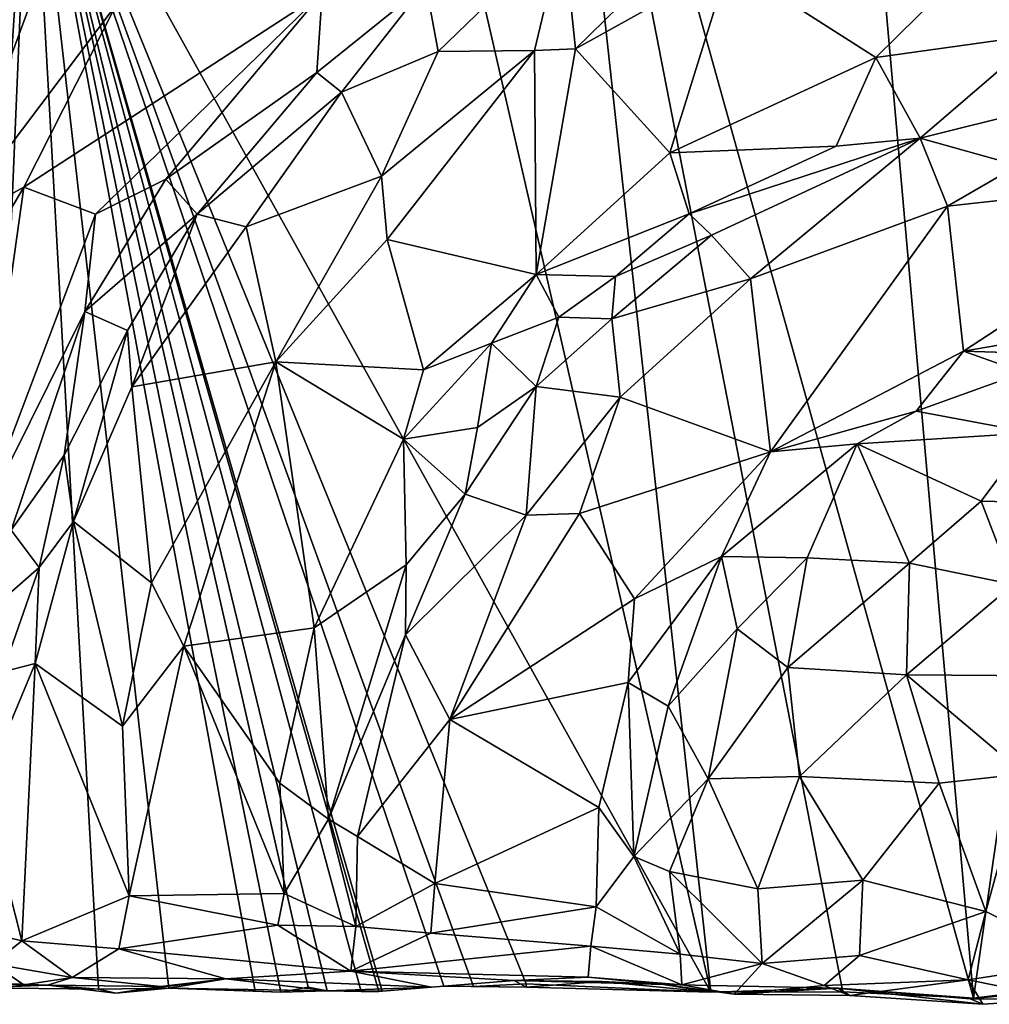
# Model space of a CAD drawing. Extents: x -22.3 to 3.4, y 4.4 to 5.7.
# Drawn here: x -21.3 to -20.6, y 4.4 to 5.1 of the extents above; entities that cross this region are included whole.
import ezdxf

# ---------------------------------------------------------------- set-up
doc = ezdxf.new("R2010")
doc.units = 0
doc.header["$MEASUREMENT"] = 0
doc.layers.add('1', color=7, linetype='Continuous')

msp = doc.modelspace()

# ---------------------------------------------------------------- linework, layer by layer
at = {"layer": '1'}
for points in [[(-20.40315, 5.65995, -1.29131), (-20.40315, 5.65995, -1.29131), (-20.58208, 4.41273, -1.29939), (-20.69006, 5.63441, -1.28826)], [(-20.58208, 4.41273, -1.29939), (-20.58208, 4.41273, -1.29939), (-20.40315, 5.65995, -1.29131), (-20.56208, 4.41514, -1.29346)], [(-20.69006, 5.63441, -1.28826), (-20.69006, 5.63441, -1.28826), (-20.58208, 4.41273, -1.29939), (-20.90467, 5.57057, -1.2927)], [(-20.77897, 4.41732, -1.29395), (-20.77897, 4.41732, -1.29395), (-21.0319, 5.51943, -1.28227), (-20.90467, 5.57057, -1.2927)], [(-20.90467, 5.57057, -1.2927), (-20.90467, 5.57057, -1.2927), (-20.58208, 4.41273, -1.29939), (-20.68002, 4.41752, -1.29454)], [(-20.77897, 4.41732, -1.29395), (-20.77897, 4.41732, -1.29395), (-20.90467, 5.57057, -1.2927), (-20.68002, 4.41752, -1.29454)], [(-21.28894, 5.33524, -1.27367), (-21.28894, 5.33524, -1.27367), (-21.0319, 5.51943, -1.28227), (-20.77897, 4.41732, -1.29395)], [(-21.372, 4.42229, -1.28415), (-21.372, 4.42229, -1.28415), (-21.49891, 4.9261, -1.13772), (-21.28894, 5.33524, -1.27367)], [(-21.49891, 4.9261, -1.13772), (-21.49891, 4.9261, -1.13772), (-21.47607, 4.98741, -1.14193), (-21.28894, 5.33524, -1.27367)], [(-21.28894, 5.33524, -1.27367), (-21.28894, 5.33524, -1.27367), (-21.47607, 4.98741, -1.14193), (-21.32154, 5.3281, -1.26827)], [(-21.34937, 4.42168, -1.28247), (-21.34937, 4.42168, -1.28247), (-21.372, 4.42229, -1.28415), (-21.28894, 5.33524, -1.27367)], [(-21.32794, 4.42045, -1.27426), (-21.32794, 4.42045, -1.27426), (-21.34937, 4.42168, -1.28247), (-21.28894, 5.33524, -1.27367)], [(-21.32794, 4.42045, -1.27426), (-21.32794, 4.42045, -1.27426), (-21.28894, 5.33524, -1.27367), (-21.23818, 4.41942, -1.28384)], [(-21.08078, 4.42103, -1.2864), (-21.08078, 4.42103, -1.2864), (-21.28894, 5.33524, -1.27367), (-21.06666, 4.4183, -1.27978)], [(-21.02805, 4.41764, -1.28618), (-21.02805, 4.41764, -1.28618), (-21.28894, 5.33524, -1.27367), (-21.02534, 4.41786, -1.27352)], [(-21.28894, 5.33524, -1.27367), (-21.28894, 5.33524, -1.27367), (-21.04111, 4.41775, -1.27503), (-21.06666, 4.4183, -1.27978)], [(-20.91738, 4.42333, -1.28526), (-20.91738, 4.42333, -1.28526), (-20.95686, 4.42139, -1.2846), (-21.28894, 5.33524, -1.27367)], [(-21.28894, 5.33524, -1.27367), (-21.28894, 5.33524, -1.27367), (-21.10143, 4.41723, -1.27238), (-21.12059, 4.41789, -1.28191)], [(-21.28894, 5.33524, -1.27367), (-21.28894, 5.33524, -1.27367), (-21.12059, 4.41789, -1.28191), (-21.18526, 4.42008, -1.2842)], [(-21.28894, 5.33524, -1.27367), (-21.28894, 5.33524, -1.27367), (-20.97923, 4.42171, -1.27719), (-21.02534, 4.41786, -1.27352)], [(-21.28894, 5.33524, -1.27367), (-21.28894, 5.33524, -1.27367), (-21.08078, 4.42103, -1.2864), (-21.10143, 4.41723, -1.27238)], [(-20.77897, 4.41732, -1.29395), (-20.77897, 4.41732, -1.29395), (-20.91738, 4.42333, -1.28526), (-21.28894, 5.33524, -1.27367)], [(-21.28894, 5.33524, -1.27367), (-21.28894, 5.33524, -1.27367), (-21.02805, 4.41764, -1.28618), (-21.04111, 4.41775, -1.27503)], [(-20.95686, 4.42139, -1.2846), (-20.95686, 4.42139, -1.2846), (-20.97923, 4.42171, -1.27719), (-21.28894, 5.33524, -1.27367)], [(-21.28894, 5.33524, -1.27367), (-21.28894, 5.33524, -1.27367), (-21.18526, 4.42008, -1.2842), (-21.23818, 4.41942, -1.28384)], [(-21.34297, 5.17891, -1.07228), (-21.34297, 5.17891, -1.07228), (-21.35167, 4.9893, -1.03102), (-21.24568, 5.27571, -1.06452)], [(-21.35167, 4.9893, -1.03102), (-21.35167, 4.9893, -1.03102), (-21.22484, 5.15735, -1.02733), (-21.24568, 5.27571, -1.06452)], [(-20.76557, 5.18843, -1.03097), (-20.76557, 5.18843, -1.03097), (-20.65528, 5.11792, -1.03127), (-20.52785, 5.24349, -1.036)], [(-20.53175, 5.13509, -1.03398), (-20.53175, 5.13509, -1.03398), (-20.52785, 5.24349, -1.036), (-20.65528, 5.11792, -1.03127)], [(-20.77103, 5.23154, -1.04507), (-20.77103, 5.23154, -1.04507), (-20.88978, 5.21299, -1.06918), (-20.88048, 5.12444, -1.03188)], [(-20.88048, 5.12444, -1.03188), (-20.88048, 5.12444, -1.03188), (-20.76557, 5.18843, -1.03097), (-20.77103, 5.23154, -1.04507)], [(-20.88978, 5.21299, -1.06918), (-20.88978, 5.21299, -1.06918), (-20.9927, 5.17259, -1.06924), (-20.98353, 5.12239, -1.05544)], [(-20.88978, 5.21299, -1.06918), (-20.88978, 5.21299, -1.06918), (-20.98353, 5.12239, -1.05544), (-20.91113, 5.12318, -1.03597)], [(-20.91113, 5.12318, -1.03597), (-20.91113, 5.12318, -1.03597), (-20.88048, 5.12444, -1.03188), (-20.88978, 5.21299, -1.06918)], [(-20.88048, 5.12444, -1.03188), (-20.88048, 5.12444, -1.03188), (-20.80977, 5.04646, -1.02953), (-20.76557, 5.18843, -1.03097)], [(-20.80977, 5.04646, -1.02953), (-20.80977, 5.04646, -1.02953), (-20.65528, 5.11792, -1.03127), (-20.76557, 5.18843, -1.03097)], [(-20.9927, 5.17259, -1.06924), (-20.9927, 5.17259, -1.06924), (-21.07441, 5.1066, -1.06338), (-21.05589, 5.09186, -1.0674)], [(-21.07045, 5.16607, -1.0295), (-21.07045, 5.16607, -1.0295), (-21.07441, 5.1066, -1.06338), (-20.9927, 5.17259, -1.06924)], [(-20.98353, 5.12239, -1.05544), (-20.98353, 5.12239, -1.05544), (-20.9927, 5.17259, -1.06924), (-21.05589, 5.09186, -1.0674)], [(-21.24033, 5.00051, -1.02415), (-21.24033, 5.00051, -1.02415), (-21.07045, 5.16607, -1.0295), (-21.29391, 5.02058, -1.02594)], [(-21.07045, 5.16607, -1.0295), (-21.07045, 5.16607, -1.0295), (-21.22484, 5.15735, -1.02733), (-21.29391, 5.02058, -1.02594)], [(-21.24033, 5.00051, -1.02415), (-21.24033, 5.00051, -1.02415), (-21.18758, 5.02655, -1.03058), (-21.07045, 5.16607, -1.0295)], [(-21.18758, 5.02655, -1.03058), (-21.18758, 5.02655, -1.03058), (-21.07441, 5.1066, -1.06338), (-21.07045, 5.16607, -1.0295)], [(-21.35167, 4.9893, -1.03102), (-21.35167, 4.9893, -1.03102), (-21.29391, 5.02058, -1.02594), (-21.22484, 5.15735, -1.02733)], [(-20.65528, 5.11792, -1.03127), (-20.65528, 5.11792, -1.03127), (-20.62215, 5.05748, -1.05718), (-20.53175, 5.13509, -1.03398)], [(-20.53175, 5.13509, -1.03398), (-20.53175, 5.13509, -1.03398), (-20.62215, 5.05748, -1.05718), (-20.538, 5.07834, -1.05682)], [(-21.02581, 5.02901, -1.03395), (-21.02581, 5.02901, -1.03395), (-21.02171, 4.9815, -1.02649), (-20.91113, 5.12318, -1.03597)], [(-20.98353, 5.12239, -1.05544), (-20.98353, 5.12239, -1.05544), (-21.02581, 5.02901, -1.03395), (-20.91113, 5.12318, -1.03597)], [(-20.91113, 5.12318, -1.03597), (-20.91113, 5.12318, -1.03597), (-21.02171, 4.9815, -1.02649), (-20.90989, 4.95519, -1.02878)], [(-20.88048, 5.12444, -1.03188), (-20.88048, 5.12444, -1.03188), (-20.91113, 5.12318, -1.03597), (-20.90989, 4.95519, -1.02878)], [(-20.80977, 5.04646, -1.02953), (-20.80977, 5.04646, -1.02953), (-20.88048, 5.12444, -1.03188), (-20.90989, 4.95519, -1.02878)], [(-21.02581, 5.02901, -1.03395), (-21.02581, 5.02901, -1.03395), (-20.98353, 5.12239, -1.05544), (-21.05589, 5.09186, -1.0674)], [(-20.65528, 5.11792, -1.03127), (-20.65528, 5.11792, -1.03127), (-20.80977, 5.04646, -1.02953), (-20.68521, 5.05153, -1.0546)], [(-20.68521, 5.05153, -1.0546), (-20.68521, 5.05153, -1.0546), (-20.62215, 5.05748, -1.05718), (-20.65528, 5.11792, -1.03127)], [(-21.07441, 5.1066, -1.06338), (-21.07441, 5.1066, -1.06338), (-21.18758, 5.02655, -1.03058), (-21.16399, 5.00032, -1.06531)], [(-21.05589, 5.09186, -1.0674), (-21.05589, 5.09186, -1.0674), (-21.07441, 5.1066, -1.06338), (-21.16399, 5.00032, -1.06531)], [(-21.16399, 5.00032, -1.06531), (-21.16399, 5.00032, -1.06531), (-21.12737, 4.99101, -1.06105), (-21.05589, 5.09186, -1.0674)], [(-21.12737, 4.99101, -1.06105), (-21.12737, 4.99101, -1.06105), (-21.02581, 5.02901, -1.03395), (-21.05589, 5.09186, -1.0674)], [(-20.62215, 5.05748, -1.05718), (-20.62215, 5.05748, -1.05718), (-20.54897, 5.03682, -1.03954), (-20.538, 5.07834, -1.05682)], [(-20.62215, 5.05748, -1.05718), (-20.62215, 5.05748, -1.05718), (-20.68521, 5.05153, -1.0546), (-20.79532, 5.00056, -1.05217)], [(-20.77859, 4.98476, -1.05205), (-20.77859, 4.98476, -1.05205), (-20.62215, 5.05748, -1.05718), (-20.79532, 5.00056, -1.05217)], [(-20.77859, 4.98476, -1.05205), (-20.77859, 4.98476, -1.05205), (-20.74922, 4.95194, -1.02885), (-20.62215, 5.05748, -1.05718)], [(-20.74922, 4.95194, -1.02885), (-20.74922, 4.95194, -1.02885), (-20.60159, 5.00639, -1.03289), (-20.62215, 5.05748, -1.05718)], [(-20.60159, 5.00639, -1.03289), (-20.60159, 5.00639, -1.03289), (-20.54897, 5.03682, -1.03954), (-20.62215, 5.05748, -1.05718)], [(-20.80977, 5.04646, -1.02953), (-20.80977, 5.04646, -1.02953), (-20.79532, 5.00056, -1.05217), (-20.68521, 5.05153, -1.0546)], [(-20.80977, 5.04646, -1.02953), (-20.80977, 5.04646, -1.02953), (-20.90989, 4.95519, -1.02878), (-20.79532, 5.00056, -1.05217)], [(-20.38701, 5.03016, -1.03136), (-20.38701, 5.03016, -1.03136), (-20.54897, 5.03682, -1.03954), (-20.60159, 5.00639, -1.03289)], [(-21.10503, 4.88967, -1.02502), (-21.10503, 4.88967, -1.02502), (-21.02581, 5.02901, -1.03395), (-21.12737, 4.99101, -1.06105)], [(-21.10503, 4.88967, -1.02502), (-21.10503, 4.88967, -1.02502), (-21.02171, 4.9815, -1.02649), (-21.02581, 5.02901, -1.03395)], [(-20.60159, 5.00639, -1.03289), (-20.60159, 5.00639, -1.03289), (-20.58976, 4.89761, -1.0306), (-20.38701, 5.03016, -1.03136)], [(-20.38701, 5.03016, -1.03136), (-20.38701, 5.03016, -1.03136), (-20.58976, 4.89761, -1.0306), (-20.42202, 4.92649, -1.0284)], [(-21.42807, 4.79453, -1.02056), (-21.42807, 4.79453, -1.02056), (-21.29391, 5.02058, -1.02594), (-21.35167, 4.9893, -1.03102)], [(-21.42807, 4.79453, -1.02056), (-21.42807, 4.79453, -1.02056), (-21.33058, 4.76209, -1.02083), (-21.29391, 5.02058, -1.02594)], [(-21.29391, 5.02058, -1.02594), (-21.29391, 5.02058, -1.02594), (-21.33058, 4.76209, -1.02083), (-21.24033, 5.00051, -1.02415)], [(-21.2483, 4.92754, -1.02819), (-21.2483, 4.92754, -1.02819), (-21.16399, 5.00032, -1.06531), (-21.18758, 5.02655, -1.03058)], [(-21.24033, 5.00051, -1.02415), (-21.24033, 5.00051, -1.02415), (-21.2483, 4.92754, -1.02819), (-21.18758, 5.02655, -1.03058)], [(-20.60159, 5.00639, -1.03289), (-20.60159, 5.00639, -1.03289), (-20.74922, 4.95194, -1.02885), (-20.73438, 4.82221, -1.0264)], [(-20.60159, 5.00639, -1.03289), (-20.60159, 5.00639, -1.03289), (-20.73438, 4.82221, -1.0264), (-20.58976, 4.89761, -1.0306)], [(-21.2483, 4.92754, -1.02819), (-21.2483, 4.92754, -1.02819), (-21.24033, 5.00051, -1.02415), (-21.33058, 4.76209, -1.02083)], [(-21.2164, 4.9133, -1.06508), (-21.2164, 4.9133, -1.06508), (-21.16399, 5.00032, -1.06531), (-21.2483, 4.92754, -1.02819)], [(-21.16399, 5.00032, -1.06531), (-21.16399, 5.00032, -1.06531), (-21.2164, 4.9133, -1.06508), (-21.21295, 4.87111, -1.06429)], [(-21.21295, 4.87111, -1.06429), (-21.21295, 4.87111, -1.06429), (-21.12737, 4.99101, -1.06105), (-21.16399, 5.00032, -1.06531)], [(-20.90989, 4.95519, -1.02878), (-20.90989, 4.95519, -1.02878), (-20.85059, 4.9537, -1.05484), (-20.79532, 5.00056, -1.05217)], [(-20.85059, 4.9537, -1.05484), (-20.85059, 4.9537, -1.05484), (-20.77859, 4.98476, -1.05205), (-20.79532, 5.00056, -1.05217)], [(-21.21295, 4.87111, -1.06429), (-21.21295, 4.87111, -1.06429), (-21.10503, 4.88967, -1.02502), (-21.12737, 4.99101, -1.06105)], [(-20.77859, 4.98476, -1.05205), (-20.77859, 4.98476, -1.05205), (-20.8533, 4.92194, -1.05206), (-20.74922, 4.95194, -1.02885)], [(-20.85059, 4.9537, -1.05484), (-20.85059, 4.9537, -1.05484), (-20.8533, 4.92194, -1.05206), (-20.77859, 4.98476, -1.05205)], [(-20.99443, 4.88375, -1.02475), (-20.99443, 4.88375, -1.02475), (-21.02171, 4.9815, -1.02649), (-21.10503, 4.88967, -1.02502)], [(-21.02171, 4.9815, -1.02649), (-21.02171, 4.9815, -1.02649), (-20.99443, 4.88375, -1.02475), (-20.90989, 4.95519, -1.02878)], [(-20.99443, 4.88375, -1.02475), (-20.99443, 4.88375, -1.02475), (-20.94341, 4.90379, -1.02832), (-20.90989, 4.95519, -1.02878)], [(-20.89304, 4.92311, -1.04757), (-20.89304, 4.92311, -1.04757), (-20.90989, 4.95519, -1.02878), (-20.94341, 4.90379, -1.02832)], [(-20.89304, 4.92311, -1.04757), (-20.89304, 4.92311, -1.04757), (-20.85059, 4.9537, -1.05484), (-20.90989, 4.95519, -1.02878)], [(-20.8533, 4.92194, -1.05206), (-20.8533, 4.92194, -1.05206), (-20.85059, 4.9537, -1.05484), (-20.89304, 4.92311, -1.04757)], [(-20.74922, 4.95194, -1.02885), (-20.74922, 4.95194, -1.02885), (-20.8533, 4.92194, -1.05206), (-20.84713, 4.86318, -1.02927)], [(-20.74922, 4.95194, -1.02885), (-20.74922, 4.95194, -1.02885), (-20.84713, 4.86318, -1.02927), (-20.73438, 4.82221, -1.0264)], [(-21.30353, 4.76342, -1.03311), (-21.30353, 4.76342, -1.03311), (-21.2483, 4.92754, -1.02819), (-21.33058, 4.76209, -1.02083)], [(-21.30353, 4.76342, -1.03311), (-21.30353, 4.76342, -1.03311), (-21.26367, 4.81986, -1.06154), (-21.2483, 4.92754, -1.02819)], [(-21.26367, 4.81986, -1.06154), (-21.26367, 4.81986, -1.06154), (-21.2164, 4.9133, -1.06508), (-21.2483, 4.92754, -1.02819)], [(-20.42202, 4.92649, -1.0284), (-20.42202, 4.92649, -1.0284), (-20.58976, 4.89761, -1.0306), (-20.43713, 4.89292, -1.03707)], [(-20.90998, 4.87119, -1.05356), (-20.90998, 4.87119, -1.05356), (-20.89304, 4.92311, -1.04757), (-20.94341, 4.90379, -1.02832)], [(-20.90998, 4.87119, -1.05356), (-20.90998, 4.87119, -1.05356), (-20.8533, 4.92194, -1.05206), (-20.89304, 4.92311, -1.04757)], [(-20.84713, 4.86318, -1.02927), (-20.84713, 4.86318, -1.02927), (-20.8533, 4.92194, -1.05206), (-20.90998, 4.87119, -1.05356)], [(-21.2164, 4.9133, -1.06508), (-21.2164, 4.9133, -1.06508), (-21.26367, 4.81986, -1.06154), (-21.25672, 4.77015, -1.06407)], [(-21.21295, 4.87111, -1.06429), (-21.21295, 4.87111, -1.06429), (-21.2164, 4.9133, -1.06508), (-21.25672, 4.77015, -1.06407)], [(-20.94341, 4.90379, -1.02832), (-20.94341, 4.90379, -1.02832), (-20.99443, 4.88375, -1.02475), (-21.00935, 4.8318, -1.02593)], [(-20.95397, 4.84057, -1.05304), (-20.95397, 4.84057, -1.05304), (-20.94341, 4.90379, -1.02832), (-21.00935, 4.8318, -1.02593)], [(-20.95397, 4.84057, -1.05304), (-20.95397, 4.84057, -1.05304), (-20.90998, 4.87119, -1.05356), (-20.94341, 4.90379, -1.02832)], [(-20.58976, 4.89761, -1.0306), (-20.58976, 4.89761, -1.0306), (-20.73438, 4.82221, -1.0264), (-20.6252, 4.85282, -1.03911)], [(-20.58976, 4.89761, -1.0306), (-20.58976, 4.89761, -1.0306), (-20.6252, 4.85282, -1.03911), (-20.5447, 4.88169, -1.03843)], [(-20.5447, 4.88169, -1.03843), (-20.5447, 4.88169, -1.03843), (-20.43713, 4.89292, -1.03707), (-20.58976, 4.89761, -1.0306)], [(-21.10503, 4.88967, -1.02502), (-21.10503, 4.88967, -1.02502), (-21.21295, 4.87111, -1.06429), (-21.19822, 4.72396, -1.02987)], [(-21.19822, 4.72396, -1.02987), (-21.19822, 4.72396, -1.02987), (-21.17419, 4.67666, -1.01917), (-21.10503, 4.88967, -1.02502)], [(-21.17419, 4.67666, -1.01917), (-21.17419, 4.67666, -1.01917), (-21.07651, 4.69034, -1.01913), (-21.10503, 4.88967, -1.02502)], [(-21.10503, 4.88967, -1.02502), (-21.10503, 4.88967, -1.02502), (-21.00935, 4.8318, -1.02593), (-20.99443, 4.88375, -1.02475)], [(-21.07651, 4.69034, -1.01913), (-21.07651, 4.69034, -1.01913), (-21.00935, 4.8318, -1.02593), (-21.10503, 4.88967, -1.02502)], [(-20.6252, 4.85282, -1.03911), (-20.6252, 4.85282, -1.03911), (-20.53827, 4.83647, -1.07963), (-20.5447, 4.88169, -1.03843)], [(-21.25672, 4.77015, -1.06407), (-21.25672, 4.77015, -1.06407), (-21.19822, 4.72396, -1.02987), (-21.21295, 4.87111, -1.06429)], [(-20.90998, 4.87119, -1.05356), (-20.90998, 4.87119, -1.05356), (-20.9633, 4.79053, -1.0515), (-20.91752, 4.77476, -1.02974)], [(-20.95397, 4.84057, -1.05304), (-20.95397, 4.84057, -1.05304), (-20.9633, 4.79053, -1.0515), (-20.90998, 4.87119, -1.05356)], [(-20.90998, 4.87119, -1.05356), (-20.90998, 4.87119, -1.05356), (-20.91752, 4.77476, -1.02974), (-20.84713, 4.86318, -1.02927)], [(-20.91752, 4.77476, -1.02974), (-20.91752, 4.77476, -1.02974), (-20.87741, 4.77598, -1.02283), (-20.84713, 4.86318, -1.02927)], [(-20.84713, 4.86318, -1.02927), (-20.84713, 4.86318, -1.02927), (-20.87741, 4.77598, -1.02283), (-20.73438, 4.82221, -1.0264)], [(-20.6252, 4.85282, -1.03911), (-20.6252, 4.85282, -1.03911), (-20.73438, 4.82221, -1.0264), (-20.6695, 4.82825, -1.04309)], [(-20.53827, 4.83647, -1.07963), (-20.53827, 4.83647, -1.07963), (-20.6252, 4.85282, -1.03911), (-20.6695, 4.82825, -1.04309)], [(-20.9633, 4.79053, -1.0515), (-20.9633, 4.79053, -1.0515), (-20.95397, 4.84057, -1.05304), (-21.00935, 4.8318, -1.02593)], [(-20.53827, 4.83647, -1.07963), (-20.53827, 4.83647, -1.07963), (-20.6695, 4.82825, -1.04309), (-20.57635, 4.78526, -1.1062)], [(-20.50396, 4.78364, -1.11736), (-20.50396, 4.78364, -1.11736), (-20.53827, 4.83647, -1.07963), (-20.57635, 4.78526, -1.1062)], [(-21.07651, 4.69034, -1.01913), (-21.07651, 4.69034, -1.01913), (-21.0074, 4.73753, -1.05149), (-21.00935, 4.8318, -1.02593)], [(-21.00935, 4.8318, -1.02593), (-21.00935, 4.8318, -1.02593), (-21.0074, 4.73753, -1.05149), (-20.9633, 4.79053, -1.0515)], [(-20.6695, 4.82825, -1.04309), (-20.6695, 4.82825, -1.04309), (-20.73438, 4.82221, -1.0264), (-20.77096, 4.74383, -1.03213)], [(-20.6695, 4.82825, -1.04309), (-20.6695, 4.82825, -1.04309), (-20.77096, 4.74383, -1.03213), (-20.70681, 4.74271, -1.07721)], [(-20.63006, 4.73886, -1.11642), (-20.63006, 4.73886, -1.11642), (-20.6695, 4.82825, -1.04309), (-20.70681, 4.74271, -1.07721)], [(-20.6695, 4.82825, -1.04309), (-20.6695, 4.82825, -1.04309), (-20.63006, 4.73886, -1.11642), (-20.57635, 4.78526, -1.1062)], [(-20.73438, 4.82221, -1.0264), (-20.73438, 4.82221, -1.0264), (-20.87741, 4.77598, -1.02283), (-20.83628, 4.71203, -1.02313)], [(-20.77096, 4.74383, -1.03213), (-20.77096, 4.74383, -1.03213), (-20.73438, 4.82221, -1.0264), (-20.83628, 4.71203, -1.02313)], [(-21.30353, 4.76342, -1.03311), (-21.30353, 4.76342, -1.03311), (-21.28244, 4.73561, -1.06441), (-21.26367, 4.81986, -1.06154)], [(-21.26367, 4.81986, -1.06154), (-21.26367, 4.81986, -1.06154), (-21.28244, 4.73561, -1.06441), (-21.25672, 4.77015, -1.06407)], [(-21.0074, 4.73753, -1.05149), (-21.0074, 4.73753, -1.05149), (-21.00787, 4.68504, -1.04672), (-20.9633, 4.79053, -1.0515)], [(-20.91752, 4.77476, -1.02974), (-20.91752, 4.77476, -1.02974), (-20.9633, 4.79053, -1.0515), (-21.00787, 4.68504, -1.04672)], [(-20.57635, 4.78526, -1.1062), (-20.57635, 4.78526, -1.1062), (-20.63006, 4.73886, -1.11642), (-20.55237, 4.72269, -1.14128)], [(-20.55237, 4.72269, -1.14128), (-20.55237, 4.72269, -1.14128), (-20.50396, 4.78364, -1.11736), (-20.57635, 4.78526, -1.1062)], [(-20.9747, 4.62172, -1.02279), (-20.9747, 4.62172, -1.02279), (-20.87741, 4.77598, -1.02283), (-20.91752, 4.77476, -1.02974)], [(-20.87741, 4.77598, -1.02283), (-20.87741, 4.77598, -1.02283), (-20.9747, 4.62172, -1.02279), (-20.83628, 4.71203, -1.02313)], [(-21.28561, 4.66364, -1.06354), (-21.28561, 4.66364, -1.06354), (-21.21998, 4.61672, -1.02723), (-21.25672, 4.77015, -1.06407)], [(-21.28244, 4.73561, -1.06441), (-21.28244, 4.73561, -1.06441), (-21.28561, 4.66364, -1.06354), (-21.25672, 4.77015, -1.06407)], [(-21.25672, 4.77015, -1.06407), (-21.25672, 4.77015, -1.06407), (-21.21998, 4.61672, -1.02723), (-21.19822, 4.72396, -1.02987)], [(-21.00787, 4.68504, -1.04672), (-21.00787, 4.68504, -1.04672), (-20.9747, 4.62172, -1.02279), (-20.91752, 4.77476, -1.02974)], [(-21.28244, 4.73561, -1.06441), (-21.28244, 4.73561, -1.06441), (-21.30353, 4.76342, -1.03311), (-21.33177, 4.6925, -1.02227)], [(-20.77096, 4.74383, -1.03213), (-20.77096, 4.74383, -1.03213), (-20.84099, 4.64924, -1.02097), (-20.81113, 4.63155, -1.04213)], [(-20.83628, 4.71203, -1.02313), (-20.83628, 4.71203, -1.02313), (-20.84099, 4.64924, -1.02097), (-20.77096, 4.74383, -1.03213)], [(-20.77096, 4.74383, -1.03213), (-20.77096, 4.74383, -1.03213), (-20.81113, 4.63155, -1.04213), (-20.7594, 4.68962, -1.06864)], [(-20.77096, 4.74383, -1.03213), (-20.77096, 4.74383, -1.03213), (-20.7594, 4.68962, -1.06864), (-20.70681, 4.74271, -1.07721)], [(-20.70681, 4.74271, -1.07721), (-20.70681, 4.74271, -1.07721), (-20.7594, 4.68962, -1.06864), (-20.72145, 4.66066, -1.10448)], [(-20.72145, 4.66066, -1.10448), (-20.72145, 4.66066, -1.10448), (-20.63006, 4.73886, -1.11642), (-20.70681, 4.74271, -1.07721)], [(-20.72145, 4.66066, -1.10448), (-20.72145, 4.66066, -1.10448), (-20.63234, 4.65511, -1.14781), (-20.63006, 4.73886, -1.11642)], [(-20.55237, 4.72269, -1.14128), (-20.55237, 4.72269, -1.14128), (-20.63006, 4.73886, -1.11642), (-20.63234, 4.65511, -1.14781)], [(-21.33177, 4.6925, -1.02227), (-21.33177, 4.6925, -1.02227), (-21.30969, 4.65739, -1.06088), (-21.28244, 4.73561, -1.06441)], [(-21.30969, 4.65739, -1.06088), (-21.30969, 4.65739, -1.06088), (-21.28561, 4.66364, -1.06354), (-21.28244, 4.73561, -1.06441)], [(-21.07651, 4.69034, -1.01913), (-21.07651, 4.69034, -1.01913), (-21.06575, 4.54691, -1.04234), (-21.0074, 4.73753, -1.05149)], [(-21.0074, 4.73753, -1.05149), (-21.0074, 4.73753, -1.05149), (-21.06575, 4.54691, -1.04234), (-21.00787, 4.68504, -1.04672)], [(-21.17419, 4.67666, -1.01917), (-21.17419, 4.67666, -1.01917), (-21.19822, 4.72396, -1.02987), (-21.21998, 4.61672, -1.02723)], [(-20.53142, 4.65442, -1.16613), (-20.53142, 4.65442, -1.16613), (-20.55237, 4.72269, -1.14128), (-20.63234, 4.65511, -1.14781)], [(-20.9747, 4.62172, -1.02279), (-20.9747, 4.62172, -1.02279), (-20.84099, 4.64924, -1.02097), (-20.83628, 4.71203, -1.02313)], [(-21.07651, 4.69034, -1.01913), (-21.07651, 4.69034, -1.01913), (-21.17419, 4.67666, -1.01917), (-21.10204, 4.57395, -1.01735)], [(-21.06575, 4.54691, -1.04234), (-21.06575, 4.54691, -1.04234), (-21.07651, 4.69034, -1.01913), (-21.10204, 4.57395, -1.01735)], [(-20.7594, 4.68962, -1.06864), (-20.7594, 4.68962, -1.06864), (-20.81113, 4.63155, -1.04213), (-20.78106, 4.57715, -1.08417)], [(-20.78106, 4.57715, -1.08417), (-20.78106, 4.57715, -1.08417), (-20.72145, 4.66066, -1.10448), (-20.7594, 4.68962, -1.06864)], [(-21.06575, 4.54691, -1.04234), (-21.06575, 4.54691, -1.04234), (-21.04383, 4.53379, -1.04496), (-21.00787, 4.68504, -1.04672)], [(-21.04383, 4.53379, -1.04496), (-21.04383, 4.53379, -1.04496), (-20.9747, 4.62172, -1.02279), (-21.00787, 4.68504, -1.04672)], [(-21.17419, 4.67666, -1.01917), (-21.17419, 4.67666, -1.01917), (-21.21998, 4.61672, -1.02723), (-21.21515, 4.48942, -1.0195)], [(-21.0989, 4.49106, -1.01609), (-21.0989, 4.49106, -1.01609), (-21.17419, 4.67666, -1.01917), (-21.21515, 4.48942, -1.0195)], [(-21.0989, 4.49106, -1.01609), (-21.0989, 4.49106, -1.01609), (-21.10204, 4.57395, -1.01735), (-21.17419, 4.67666, -1.01917)], [(-21.28561, 4.66364, -1.06354), (-21.28561, 4.66364, -1.06354), (-21.32474, 4.57015, -1.06393), (-21.29544, 4.45571, -1.05517)], [(-21.32474, 4.57015, -1.06393), (-21.32474, 4.57015, -1.06393), (-21.28561, 4.66364, -1.06354), (-21.30969, 4.65739, -1.06088)], [(-21.28561, 4.66364, -1.06354), (-21.28561, 4.66364, -1.06354), (-21.29544, 4.45571, -1.05517), (-21.21515, 4.48942, -1.0195)], [(-21.21515, 4.48942, -1.0195), (-21.21515, 4.48942, -1.0195), (-21.21998, 4.61672, -1.02723), (-21.28561, 4.66364, -1.06354)], [(-20.78106, 4.57715, -1.08417), (-20.78106, 4.57715, -1.08417), (-20.7125, 4.57887, -1.12732), (-20.72145, 4.66066, -1.10448)], [(-20.72145, 4.66066, -1.10448), (-20.72145, 4.66066, -1.10448), (-20.7125, 4.57887, -1.12732), (-20.63234, 4.65511, -1.14781)], [(-20.7125, 4.57887, -1.12732), (-20.7125, 4.57887, -1.12732), (-20.60789, 4.57379, -1.16756), (-20.63234, 4.65511, -1.14781)], [(-20.63234, 4.65511, -1.14781), (-20.63234, 4.65511, -1.14781), (-20.54443, 4.58096, -1.17968), (-20.53142, 4.65442, -1.16613)], [(-20.60789, 4.57379, -1.16756), (-20.60789, 4.57379, -1.16756), (-20.54443, 4.58096, -1.17968), (-20.63234, 4.65511, -1.14781)], [(-20.84099, 4.64924, -1.02097), (-20.84099, 4.64924, -1.02097), (-20.9747, 4.62172, -1.02279), (-20.86295, 4.55576, -1.02104)], [(-20.84099, 4.64924, -1.02097), (-20.84099, 4.64924, -1.02097), (-20.86295, 4.55576, -1.02104), (-20.83668, 4.51878, -1.03433)], [(-20.83668, 4.51878, -1.03433), (-20.83668, 4.51878, -1.03433), (-20.81113, 4.63155, -1.04213), (-20.84099, 4.64924, -1.02097)], [(-20.81113, 4.63155, -1.04213), (-20.81113, 4.63155, -1.04213), (-20.83668, 4.51878, -1.03433), (-20.78106, 4.57715, -1.08417)], [(-20.98593, 4.49872, -1.021), (-20.98593, 4.49872, -1.021), (-20.9747, 4.62172, -1.02279), (-21.04383, 4.53379, -1.04496)], [(-20.98593, 4.49872, -1.021), (-20.98593, 4.49872, -1.021), (-20.86295, 4.55576, -1.02104), (-20.9747, 4.62172, -1.02279)], [(-20.83668, 4.51878, -1.03433), (-20.83668, 4.51878, -1.03433), (-20.81016, 4.50776, -1.06199), (-20.78106, 4.57715, -1.08417)], [(-20.81016, 4.50776, -1.06199), (-20.81016, 4.50776, -1.06199), (-20.74372, 4.49476, -1.1144), (-20.78106, 4.57715, -1.08417)], [(-20.7125, 4.57887, -1.12732), (-20.7125, 4.57887, -1.12732), (-20.78106, 4.57715, -1.08417), (-20.74372, 4.49476, -1.1144)], [(-20.7125, 4.57887, -1.12732), (-20.7125, 4.57887, -1.12732), (-20.74372, 4.49476, -1.1144), (-20.66513, 4.5011, -1.14812)], [(-20.7125, 4.57887, -1.12732), (-20.7125, 4.57887, -1.12732), (-20.66513, 4.5011, -1.14812), (-20.60789, 4.57379, -1.16756)], [(-20.54443, 4.58096, -1.17968), (-20.54443, 4.58096, -1.17968), (-20.60789, 4.57379, -1.16756), (-20.573, 4.47773, -1.17703)], [(-20.49694, 4.44007, -1.18317), (-20.49694, 4.44007, -1.18317), (-20.54443, 4.58096, -1.17968), (-20.573, 4.47773, -1.17703)], [(-21.32474, 4.57015, -1.06393), (-21.32474, 4.57015, -1.06393), (-21.31535, 4.46032, -1.05573), (-21.29544, 4.45571, -1.05517)], [(-21.10204, 4.57395, -1.01735), (-21.10204, 4.57395, -1.01735), (-21.0989, 4.49106, -1.01609), (-21.06575, 4.54691, -1.04234)], [(-20.66513, 4.5011, -1.14812), (-20.66513, 4.5011, -1.14812), (-20.573, 4.47773, -1.17703), (-20.60789, 4.57379, -1.16756)], [(-20.86295, 4.55576, -1.02104), (-20.86295, 4.55576, -1.02104), (-20.98593, 4.49872, -1.021), (-20.86501, 4.48127, -1.0194)], [(-20.83668, 4.51878, -1.03433), (-20.83668, 4.51878, -1.03433), (-20.86295, 4.55576, -1.02104), (-20.86501, 4.48127, -1.0194)], [(-21.0989, 4.49106, -1.01609), (-21.0989, 4.49106, -1.01609), (-21.04528, 4.46645, -1.0422), (-21.06575, 4.54691, -1.04234)], [(-21.04528, 4.46645, -1.0422), (-21.04528, 4.46645, -1.0422), (-21.04383, 4.53379, -1.04496), (-21.06575, 4.54691, -1.04234)], [(-21.04528, 4.46645, -1.0422), (-21.04528, 4.46645, -1.0422), (-20.98593, 4.49872, -1.021), (-21.04383, 4.53379, -1.04496)], [(-20.86501, 4.48127, -1.0194), (-20.86501, 4.48127, -1.0194), (-20.80208, 4.44567, -1.05908), (-20.83668, 4.51878, -1.03433)], [(-20.80208, 4.44567, -1.05908), (-20.80208, 4.44567, -1.05908), (-20.81016, 4.50776, -1.06199), (-20.83668, 4.51878, -1.03433)], [(-20.74372, 4.49476, -1.1144), (-20.74372, 4.49476, -1.1144), (-20.81016, 4.50776, -1.06199), (-20.74065, 4.43861, -1.10764)], [(-20.81016, 4.50776, -1.06199), (-20.81016, 4.50776, -1.06199), (-20.80208, 4.44567, -1.05908), (-20.74065, 4.43861, -1.10764)], [(-21.04528, 4.46645, -1.0422), (-21.04528, 4.46645, -1.0422), (-20.98888, 4.4614, -1.03094), (-20.98593, 4.49872, -1.021)], [(-20.98888, 4.4614, -1.03094), (-20.98888, 4.4614, -1.03094), (-20.86501, 4.48127, -1.0194), (-20.98593, 4.49872, -1.021)], [(-20.74372, 4.49476, -1.1144), (-20.74372, 4.49476, -1.1144), (-20.74065, 4.43861, -1.10764), (-20.66513, 4.5011, -1.14812)], [(-20.6676, 4.44468, -1.14194), (-20.6676, 4.44468, -1.14194), (-20.66513, 4.5011, -1.14812), (-20.74065, 4.43861, -1.10764)], [(-20.6676, 4.44468, -1.14194), (-20.6676, 4.44468, -1.14194), (-20.573, 4.47773, -1.17703), (-20.66513, 4.5011, -1.14812)], [(-21.29544, 4.45571, -1.05517), (-21.29544, 4.45571, -1.05517), (-21.22281, 4.44958, -1.03442), (-21.21515, 4.48942, -1.0195)], [(-21.22281, 4.44958, -1.03442), (-21.22281, 4.44958, -1.03442), (-21.10354, 4.46743, -1.02312), (-21.21515, 4.48942, -1.0195)], [(-21.21515, 4.48942, -1.0195), (-21.21515, 4.48942, -1.0195), (-21.10354, 4.46743, -1.02312), (-21.0989, 4.49106, -1.01609)], [(-21.04528, 4.46645, -1.0422), (-21.04528, 4.46645, -1.0422), (-21.0989, 4.49106, -1.01609), (-21.10354, 4.46743, -1.02312)], [(-20.86903, 4.45178, -1.03586), (-20.86903, 4.45178, -1.03586), (-20.86501, 4.48127, -1.0194), (-20.98888, 4.4614, -1.03094)], [(-20.86501, 4.48127, -1.0194), (-20.86501, 4.48127, -1.0194), (-20.86903, 4.45178, -1.03586), (-20.80208, 4.44567, -1.05908)], [(-20.58616, 4.42653, -1.16844), (-20.58616, 4.42653, -1.16844), (-20.573, 4.47773, -1.17703), (-20.6676, 4.44468, -1.14194)], [(-20.573, 4.47773, -1.17703), (-20.573, 4.47773, -1.17703), (-20.58616, 4.42653, -1.16844), (-20.49694, 4.44007, -1.18317)], [(-21.10354, 4.46743, -1.02312), (-21.10354, 4.46743, -1.02312), (-21.22281, 4.44958, -1.03442), (-21.0489, 4.43306, -1.05791)], [(-21.04528, 4.46645, -1.0422), (-21.04528, 4.46645, -1.0422), (-21.10354, 4.46743, -1.02312), (-21.0489, 4.43306, -1.05791)], [(-20.98888, 4.4614, -1.03094), (-20.98888, 4.4614, -1.03094), (-21.04528, 4.46645, -1.0422), (-21.0489, 4.43306, -1.05791)], [(-21.31535, 4.46032, -1.05573), (-21.31535, 4.46032, -1.05573), (-21.31722, 4.43849, -1.06457), (-21.29544, 4.45571, -1.05517)], [(-20.86903, 4.45178, -1.03586), (-20.86903, 4.45178, -1.03586), (-20.98888, 4.4614, -1.03094), (-21.0489, 4.43306, -1.05791)], [(-21.29544, 4.45571, -1.05517), (-21.29544, 4.45571, -1.05517), (-21.31722, 4.43849, -1.06457), (-21.25782, 4.42808, -1.06259)], [(-21.29544, 4.45571, -1.05517), (-21.29544, 4.45571, -1.05517), (-21.25782, 4.42808, -1.06259), (-21.22281, 4.44958, -1.03442)], [(-20.86903, 4.45178, -1.03586), (-20.86903, 4.45178, -1.03586), (-21.0489, 4.43306, -1.05791), (-20.87102, 4.42836, -1.07742)], [(-20.86903, 4.45178, -1.03586), (-20.86903, 4.45178, -1.03586), (-20.87102, 4.42836, -1.07742), (-20.80079, 4.42279, -1.07663)], [(-20.86903, 4.45178, -1.03586), (-20.86903, 4.45178, -1.03586), (-20.80079, 4.42279, -1.07663), (-20.80208, 4.44567, -1.05908)], [(-21.14267, 4.42727, -1.07673), (-21.14267, 4.42727, -1.07673), (-21.22281, 4.44958, -1.03442), (-21.25782, 4.42808, -1.06259)], [(-21.0489, 4.43306, -1.05791), (-21.0489, 4.43306, -1.05791), (-21.22281, 4.44958, -1.03442), (-21.14267, 4.42727, -1.07673)], [(-20.80208, 4.44567, -1.05908), (-20.80208, 4.44567, -1.05908), (-20.80079, 4.42279, -1.07663), (-20.74065, 4.43861, -1.10764)], [(-20.74065, 4.43861, -1.10764), (-20.74065, 4.43861, -1.10764), (-20.69405, 4.42218, -1.13852), (-20.6676, 4.44468, -1.14194)], [(-20.6676, 4.44468, -1.14194), (-20.6676, 4.44468, -1.14194), (-20.69405, 4.42218, -1.13852), (-20.58616, 4.42653, -1.16844)], [(-21.34456, 4.42484, -1.0795), (-21.34456, 4.42484, -1.0795), (-21.29414, 4.42279, -1.0886), (-21.31722, 4.43849, -1.06457)], [(-21.29414, 4.42279, -1.0886), (-21.29414, 4.42279, -1.0886), (-21.25782, 4.42808, -1.06259), (-21.31722, 4.43849, -1.06457)], [(-20.80079, 4.42279, -1.07663), (-20.80079, 4.42279, -1.07663), (-20.76158, 4.41577, -1.11842), (-20.74065, 4.43861, -1.10764)], [(-20.74065, 4.43861, -1.10764), (-20.74065, 4.43861, -1.10764), (-20.76158, 4.41577, -1.11842), (-20.69405, 4.42218, -1.13852)], [(-20.49694, 4.44007, -1.18317), (-20.49694, 4.44007, -1.18317), (-20.58616, 4.42653, -1.16844), (-20.51459, 4.41185, -1.19409)], [(-21.0489, 4.43306, -1.05791), (-21.0489, 4.43306, -1.05791), (-21.14267, 4.42727, -1.07673), (-20.98853, 4.42099, -1.08568)], [(-21.0489, 4.43306, -1.05791), (-21.0489, 4.43306, -1.05791), (-20.98853, 4.42099, -1.08568), (-20.9266, 4.42584, -1.0879)], [(-21.0489, 4.43306, -1.05791), (-21.0489, 4.43306, -1.05791), (-20.9266, 4.42584, -1.0879), (-20.87102, 4.42836, -1.07742)], [(-21.34456, 4.42484, -1.0795), (-21.34456, 4.42484, -1.0795), (-21.37194, 4.41962, -1.22426), (-21.2764, 4.42251, -1.20775)], [(-21.37194, 4.41962, -1.22426), (-21.37194, 4.41962, -1.22426), (-21.32794, 4.42045, -1.27426), (-21.2764, 4.42251, -1.20775)], [(-21.34456, 4.42484, -1.0795), (-21.34456, 4.42484, -1.0795), (-21.2764, 4.42251, -1.20775), (-21.29414, 4.42279, -1.0886)], [(-21.32794, 4.42045, -1.27426), (-21.32794, 4.42045, -1.27426), (-21.23818, 4.41942, -1.28384), (-21.2764, 4.42251, -1.20775)], [(-21.2764, 4.42251, -1.20775), (-21.2764, 4.42251, -1.20775), (-21.25782, 4.42808, -1.06259), (-21.29414, 4.42279, -1.0886)], [(-21.25782, 4.42808, -1.06259), (-21.25782, 4.42808, -1.06259), (-21.2764, 4.42251, -1.20775), (-21.19136, 4.42141, -1.11217)], [(-21.22501, 4.41645, -1.23406), (-21.22501, 4.41645, -1.23406), (-21.19136, 4.42141, -1.11217), (-21.2764, 4.42251, -1.20775)], [(-21.2764, 4.42251, -1.20775), (-21.2764, 4.42251, -1.20775), (-21.23818, 4.41942, -1.28384), (-21.22501, 4.41645, -1.23406)], [(-21.19136, 4.42141, -1.11217), (-21.19136, 4.42141, -1.11217), (-21.14267, 4.42727, -1.07673), (-21.25782, 4.42808, -1.06259)], [(-21.18526, 4.42008, -1.2842), (-21.18526, 4.42008, -1.2842), (-21.14267, 4.42727, -1.07673), (-21.22501, 4.41645, -1.23406)], [(-21.22501, 4.41645, -1.23406), (-21.22501, 4.41645, -1.23406), (-21.14267, 4.42727, -1.07673), (-21.19136, 4.42141, -1.11217)], [(-21.14267, 4.42727, -1.07673), (-21.14267, 4.42727, -1.07673), (-21.18526, 4.42008, -1.2842), (-21.06666, 4.4183, -1.27978)], [(-20.98853, 4.42099, -1.08568), (-20.98853, 4.42099, -1.08568), (-21.14267, 4.42727, -1.07673), (-21.06666, 4.4183, -1.27978)], [(-20.98853, 4.42099, -1.08568), (-20.98853, 4.42099, -1.08568), (-21.02534, 4.41786, -1.27352), (-20.97923, 4.42171, -1.27719)], [(-20.98853, 4.42099, -1.08568), (-20.98853, 4.42099, -1.08568), (-20.97923, 4.42171, -1.27719), (-20.9266, 4.42584, -1.0879)], [(-20.9266, 4.42584, -1.0879), (-20.9266, 4.42584, -1.0879), (-20.97923, 4.42171, -1.27719), (-20.91738, 4.42091, -1.24293)], [(-20.91738, 4.42091, -1.24293), (-20.91738, 4.42091, -1.24293), (-20.97923, 4.42171, -1.27719), (-20.95686, 4.42139, -1.2846)], [(-20.91738, 4.42333, -1.28526), (-20.91738, 4.42333, -1.28526), (-20.91738, 4.42091, -1.24293), (-20.95686, 4.42139, -1.2846)], [(-20.87102, 4.42836, -1.07742), (-20.87102, 4.42836, -1.07742), (-20.9266, 4.42584, -1.0879), (-20.81464, 4.42297, -1.13586)], [(-20.9266, 4.42584, -1.0879), (-20.9266, 4.42584, -1.0879), (-20.91738, 4.42091, -1.24293), (-20.86079, 4.42523, -1.17224)], [(-20.86079, 4.42523, -1.17224), (-20.86079, 4.42523, -1.17224), (-20.81464, 4.42297, -1.13586), (-20.9266, 4.42584, -1.0879)], [(-20.77897, 4.41732, -1.29395), (-20.77897, 4.41732, -1.29395), (-20.86079, 4.42523, -1.17224), (-20.91738, 4.42091, -1.24293)], [(-20.77897, 4.41732, -1.29395), (-20.77897, 4.41732, -1.29395), (-20.91738, 4.42091, -1.24293), (-20.91738, 4.42333, -1.28526)], [(-20.81464, 4.42297, -1.13586), (-20.81464, 4.42297, -1.13586), (-20.80079, 4.42279, -1.07663), (-20.87102, 4.42836, -1.07742)], [(-20.77897, 4.41732, -1.29395), (-20.77897, 4.41732, -1.29395), (-20.81464, 4.42297, -1.13586), (-20.86079, 4.42523, -1.17224)], [(-20.68368, 4.42027, -1.20242), (-20.68368, 4.42027, -1.20242), (-20.76158, 4.41577, -1.11842), (-20.81464, 4.42297, -1.13586)], [(-20.80079, 4.42279, -1.07663), (-20.80079, 4.42279, -1.07663), (-20.81464, 4.42297, -1.13586), (-20.76158, 4.41577, -1.11842)], [(-20.81464, 4.42297, -1.13586), (-20.81464, 4.42297, -1.13586), (-20.77897, 4.41732, -1.29395), (-20.68368, 4.42027, -1.20242)], [(-20.67495, 4.41475, -1.15912), (-20.67495, 4.41475, -1.15912), (-20.69405, 4.42218, -1.13852), (-20.76158, 4.41577, -1.11842)], [(-20.69405, 4.42218, -1.13852), (-20.69405, 4.42218, -1.13852), (-20.67495, 4.41475, -1.15912), (-20.58616, 4.42653, -1.16844)], [(-20.58616, 4.42653, -1.16844), (-20.58616, 4.42653, -1.16844), (-20.67495, 4.41475, -1.15912), (-20.57519, 4.4081, -1.19037)], [(-20.58616, 4.42653, -1.16844), (-20.58616, 4.42653, -1.16844), (-20.57519, 4.4081, -1.19037), (-20.51459, 4.41185, -1.19409)], [(-21.23818, 4.41942, -1.28384), (-21.23818, 4.41942, -1.28384), (-21.18526, 4.42008, -1.2842), (-21.22501, 4.41645, -1.23406)], [(-21.10143, 4.41723, -1.27238), (-21.10143, 4.41723, -1.27238), (-21.06666, 4.4183, -1.27978), (-21.18526, 4.42008, -1.2842)], [(-21.10143, 4.41723, -1.27238), (-21.10143, 4.41723, -1.27238), (-21.18526, 4.42008, -1.2842), (-21.12059, 4.41789, -1.28191)], [(-21.10143, 4.41723, -1.27238), (-21.10143, 4.41723, -1.27238), (-21.08078, 4.42103, -1.2864), (-21.06666, 4.4183, -1.27978)], [(-21.02534, 4.41786, -1.27352), (-21.02534, 4.41786, -1.27352), (-20.98853, 4.42099, -1.08568), (-21.06666, 4.4183, -1.27978)], [(-21.04111, 4.41775, -1.27503), (-21.04111, 4.41775, -1.27503), (-21.02534, 4.41786, -1.27352), (-21.06666, 4.4183, -1.27978)], [(-21.04111, 4.41775, -1.27503), (-21.04111, 4.41775, -1.27503), (-21.02805, 4.41764, -1.28618), (-21.02534, 4.41786, -1.27352)], [(-20.68368, 4.42027, -1.20242), (-20.68368, 4.42027, -1.20242), (-20.77897, 4.41732, -1.29395), (-20.68002, 4.41752, -1.29454)], [(-20.76158, 4.41577, -1.11842), (-20.76158, 4.41577, -1.11842), (-20.68368, 4.42027, -1.20242), (-20.67495, 4.41475, -1.15912)], [(-20.68368, 4.42027, -1.20242), (-20.68368, 4.42027, -1.20242), (-20.68002, 4.41752, -1.29454), (-20.58208, 4.41273, -1.29939)], [(-20.58481, 4.41223, -1.22247), (-20.58481, 4.41223, -1.22247), (-20.68368, 4.42027, -1.20242), (-20.58208, 4.41273, -1.29939)], [(-20.68368, 4.42027, -1.20242), (-20.68368, 4.42027, -1.20242), (-20.58481, 4.41223, -1.22247), (-20.57519, 4.4081, -1.19037)], [(-20.67495, 4.41475, -1.15912), (-20.67495, 4.41475, -1.15912), (-20.68368, 4.42027, -1.20242), (-20.57519, 4.4081, -1.19037)], [(-20.58481, 4.41223, -1.22247), (-20.58481, 4.41223, -1.22247), (-20.55841, 4.4148, -1.27883), (-20.50762, 4.42012, -1.25337)], [(-20.58481, 4.41223, -1.22247), (-20.58481, 4.41223, -1.22247), (-20.50762, 4.42012, -1.25337), (-20.51459, 4.41185, -1.19409)], [(-20.58481, 4.41223, -1.22247), (-20.58481, 4.41223, -1.22247), (-20.58208, 4.41273, -1.29939), (-20.55841, 4.4148, -1.27883)], [(-20.58208, 4.41273, -1.29939), (-20.58208, 4.41273, -1.29939), (-20.56208, 4.41514, -1.29346), (-20.55841, 4.4148, -1.27883)], [(-20.57519, 4.4081, -1.19037), (-20.57519, 4.4081, -1.19037), (-20.58481, 4.41223, -1.22247), (-20.51459, 4.41185, -1.19409)]]:
    msp.add_3dface(points, dxfattribs=at)

doc.saveas('drawing.dxf')
